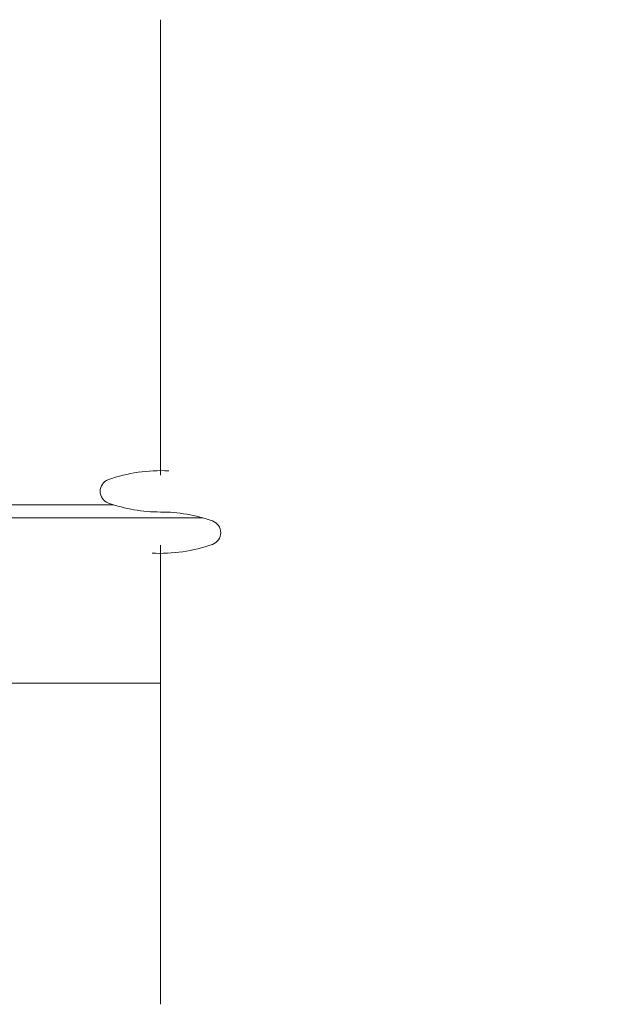
# Model space of a CAD drawing. Units: millimetres. Extents: x 27764 to 39358, y 10060 to 13681.
# Drawn here: x 29008 to 29878, y 12252 to 13681 of the extents above; entities that cross this region are included whole.
import ezdxf

# ---------------------------------------------------------------- set-up
doc = ezdxf.new("R2010")
doc.units = ezdxf.units.MM
doc.layers.add('A-DETL', color=90, linetype='Continuous', lineweight=5)
doc.layers.add('G-ANNO-TEXT', color=231, linetype='Continuous', lineweight=5)
doc.styles.add('Arial', font='arial.ttf', dxfattribs={"height": 39.341317})

msp = doc.modelspace()

# ---------------------------------------------------------------- linework, layer by layer
at = {"layer": 'A-DETL', "color": 7, "lineweight": 5}
for p, q in [((29212.41457, 13020.23832), (29212.41457, 13680.96273)), ((28817.16512, 12977.12051), (29144.47963, 12977.12051)), ((29273.67092, 12958.12051), (28817.16512, 12958.12051)), ((29212.41457, 12252.27639), (29212.41457, 12918.61956)), ((28817.16512, 12718.12051), (29212.41457, 12718.12051))]:
    msp.add_line(p, q, dxfattribs=at)
for centre, radius, start, end in [((29212.41457, 12801.61956), 225, 86.94386281, 109.60486169), ((29142.95954, 12996.61956), 18, 109.60486169, 250.39513831), ((29212.41457, 13191.61956), 225, 250.39513831, 270), ((29212.41457, 12741.61956), 225, 70.39513831, 90), ((29281.86959, 12936.61956), 18, 289.60486169, 70.39513831), ((29212.41457, 13131.61956), 225, 266.94386281, 289.60486169)]:
    msp.add_arc(centre, radius, start, end, dxfattribs=at)

# ---------------------------------------------------------------- texts
at = {"layer": 'G-ANNO-TEXT', "color": 7, "lineweight": 5, "insert": (27761.1837, 12700.19985), "char_height": 19.6706587, "width": 530.0837919, "attachment_point": 1, "line_spacing_factor": 0.938532, "style": 'Arial'}
msp.add_mtext('\\pi397.01836;OUTDURE \\P\\pi172.41594;QWICKBUILD BRACKET 90° \\P\\pi224.18224;(ALL.QB.BR.90.304.10X)\\P\\pi197.1854;TO RIBBON PLATE @ 400\\P\\pi173.6638;CRS. (UNDER EACH JOIST)', dxfattribs=at)

doc.saveas('drawing.dxf')
